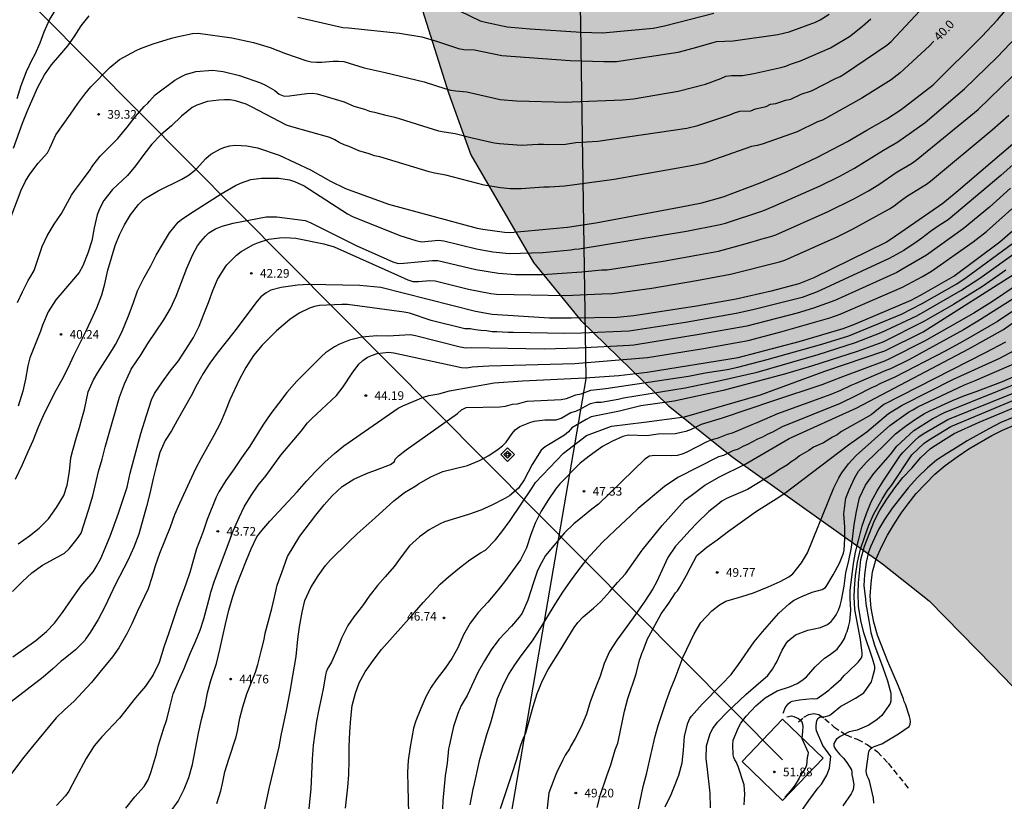
# Model space of a CAD drawing. Units: millimetres. Extents: x 585544 to 585894, y 4794540 to 4794791.
# Drawn here: x 585765 to 585850, y 4794688 to 4794755 of the extents above; entities that cross this region are included whole.
import ezdxf

# ---------------------------------------------------------------- set-up
doc = ezdxf.new("R2010")
doc.units = ezdxf.units.MM
doc.linetypes.add('TRAZOS_NORMALES', pattern=[0.75, 0.5, -0.25])
for name, color, linetype in [('010103', 9, 'LIMITE_MUNICIPAL'), ('010203', 9, 'Continuous'), ('020104', 34, 'Continuous'), ('020204', 9, 'Continuous'), ('020307', 24, 'Continuous'), ('020308', 9, 'Continuous'), ('060128', 7, 'TRAZOS_NORMALES'), ('100106', 63, 'Continuous'), ('220104', 9, 'LINEA_ELECTRICA'), ('220106', 9, 'Continuous'), ('990504', 63, 'Continuous')]:
    doc.layers.add(name, color=color, linetype=linetype)
doc.layers.add('020105', color=24, linetype='Continuous', lineweight=30)
doc.styles.add('ARIAL', font='ARIAL.TTF', dxfattribs={"height": 1})
doc.styles.add('ARIALI', font='ARIALI.TTF', dxfattribs={"height": 1})
doc.linetypes.add('LIMITE_MUNICIPAL', pattern='A,0.75,-0.32,0.75,-0.25,[205,DONOSTI.shx,S=0.375,R=0,X=0,Y=0],-1,0', length=3.07)
doc.linetypes.add('LINEA_ELECTRICA', pattern='A,7.5,-0.3,["E",Standard,S=0.25,R=0,X=-0.1,Y=-0.1],-0.3', length=8.1)

# ---------------------------------------------------------------- blocks, each defined once
blk = doc.blocks.new('HITOTE')
for p, q in [((0, 0.595), (-0.595, 0)), ((-0.595, 0), (0, -0.595)), ((0, 0.312), (-0.312, 0)), ((-0.312, 0), (0, -0.312)), ((0.595, 0), (0, 0.595)), ((0.312, 0), (0, 0.312)), ((0, -0.312), (0.312, 0)), ((0, -0.595), (0.595, 0))]:
    blk.add_line(p, q)
blk.add_circle((0, 0), 0.13)
blk = doc.blocks.new('COTAPU')
blk.add_circle((0, 0), 0.075)

msp = doc.modelspace()

# ---------------------------------------------------------------- hatches: boundary and pattern name
at = {"layer": '990504'}
msp.add_hatch(color=256, dxfattribs=at).paths.add_polyline_path([(585783.985, 4794790.135), (585894.067, 4794790.132), (585894.065, 4794733.411), (585891.73, 4794731.406), (585888.247, 4794728.302), (585879.919, 4794719.889), (585871.693, 4794708.036), (585868.698, 4794700.568), (585866.177, 4794694.498), (585862.924, 4794691.875), (585859.991, 4794691.756), (585856.076, 4794692.965), (585852.951, 4794694.855), (585848.706, 4794699.257), (585843.184, 4794704.885), (585839.166, 4794708.082), (585826.233, 4794717.265), (585820.662, 4794721.734), (585813.059, 4794729.112), (585808.964, 4794734.098), (585803.556, 4794743.406), (585801.622, 4794748.776), (585798.674, 4794758.093), (585796.071, 4794763.793), (585793.451, 4794767.633), (585789.613, 4794772.35), (585787.459, 4794775.158), (585784.108, 4794782.008), (585783.65, 4794788.244)])

# ---------------------------------------------------------------- linework, layer by layer
at = {"layer": '010103', "flags": 128}
for points in [[(585813.53, 4794724.059), (585813.541, 4794724.126), (585813.029, 4794756.404)], [(585764.103, 4794605.919), (585797.936, 4794633.353), (585798.115, 4794634.43), (585813.53, 4794724.059)]]:
    msp.add_lwpolyline(points, dxfattribs=at)
at = {"layer": '020104', "flags": 128}
for points, elevation in [([(585764.174, 4794715.384), (585764.783, 4794716.647), (585765.289, 4794717.77), (585765.7, 4794718.736), (585766.171, 4794719.902), (585766.616, 4794720.903), (585767.561, 4794722.818), (585768.093, 4794723.802), (585768.222, 4794724.011), (585768.763, 4794725.073), (585769.226, 4794726.083), (585770.265, 4794728.155), (585770.728, 4794729.121), (585771.226, 4794730.201), (585771.636, 4794731.313), (585771.9, 4794732.279), (585772.171, 4794733.435), (585772.477, 4794734.513), (585772.81, 4794735.574), (585773.178, 4794736.505), (585773.616, 4794737.367), (585774.14, 4794738.238), (585774.812, 4794739.136), (585775.227, 4794739.521), (585775.469, 4794739.687), (585776.525, 4794740.301), (585778.559, 4794741.319), (585779.208, 4794741.679), (585779.821, 4794742.212), (585780.633, 4794743.085), (585781.071, 4794743.461), (585781.914, 4794743.924), (585782.294, 4794744.075), (585782.727, 4794744.182), (585783.213, 4794744.246), (585784.192, 4794744.181), (585785.122, 4794744.015), (585786.991, 4794743.391), (585789.695, 4794742.132), (585791.417, 4794741.139), (585792.72, 4794740.518), (585796.434, 4794739.153), (585804.112, 4794737.083), (585804.589, 4794736.985), (585806.478, 4794736.72), (585806.966, 4794736.703), (585811.919, 4794737.152), (585814.363, 4794737.552), (585821.614, 4794738.883), (585823.526, 4794739.263), (585825.362, 4794739.791), (585828.58, 4794740.986), (585830.864, 4794741.949), (585833.523, 4794743.2), (585836.128, 4794744.559), (585837.804, 4794745.555), (585839.522, 4794746.53), (585840.761, 4794747.337), (585843.524, 4794749.464), (585847.745, 4794753.632), (585849.09, 4794755.086), (585851.315, 4794757.743)], 40.5), ([(585764.319, 4794748.287), (585764.678, 4794749.4), (585765.14, 4794750.601), (585765.628, 4794751.663), (585765.895, 4794752.107), (585766.315, 4794753.082), (585766.665, 4794754.03), (585767.12, 4794755.066), (585767.885, 4794756.303)], 38), ([(585764.369, 4794730.66), (585764.789, 4794731.583), (585765.287, 4794732.558), (585765.433, 4794732.785), (585765.786, 4794733.42), (585766.503, 4794735.498), (585766.923, 4794736.412), (585767.525, 4794737.414), (585768.162, 4794738.338), (585769.03, 4794739.932), (585769.288, 4794740.307), (585769.978, 4794741.213), (585770.65, 4794742.129), (585770.761, 4794742.32), (585770.882, 4794742.486), (585771.511, 4794743.297), (585773.039, 4794744.816), (585773.832, 4794745.793), (585774.53, 4794746.691), (585775.298, 4794747.599), (585775.626, 4794747.878), (585775.764, 4794748.053), (585776.256, 4794748.585), (585777.968, 4794749.862), (585778.473, 4794750.15), (585778.896, 4794750.35), (585779.769, 4794750.625), (585781.24, 4794750.72), (585781.689, 4794750.685), (585782.153, 4794750.617), (585783.566, 4794750.272), (585785.374, 4794749.628), (585785.806, 4794749.432), (585786.615, 4794748.961), (585786.994, 4794748.665), (585787.407, 4794748.486), (585787.885, 4794748.511), (585789.37, 4794748.71), (585789.83, 4794748.74), (585790.264, 4794748.672), (585792.613, 4794747.999), (585793.433, 4794747.615), (585794.352, 4794747.37), (585794.785, 4794747.2), (585795.227, 4794747.104), (585796.1, 4794746.856), (585796.99, 4794746.672), (585800.766, 4794745.498), (585801.24, 4794745.399), (585802.205, 4794745.265), (585803.676, 4794744.889), (585805.578, 4794744.457), (585806.026, 4794744.389), (585807.951, 4794744.25), (585809.375, 4794744.343), (585809.838, 4794744.341), (585810.295, 4794744.312), (585811.728, 4794744.341), (585812.634, 4794744.466), (585814.537, 4794744.585), (585822.232, 4794745.729), (585823.177, 4794745.952), (585825.95, 4794746.866), (585826.366, 4794747.046), (585826.819, 4794747.181), (585827.778, 4794747.211), (585828.177, 4794747.376), (585829.083, 4794747.603), (585829.482, 4794747.789), (585829.941, 4794747.852), (585830.351, 4794748.005), (585830.777, 4794748.138), (585831.233, 4794748.231), (585832.124, 4794748.653), (585833.025, 4794748.956), (585835.098, 4794750.023), (585835.501, 4794750.195), (585835.879, 4794750.403), (585839.539, 4794752.901), (585839.902, 4794753.214), (585843.226, 4794756.744)], 39.5), ([(585800.784, 4794756.708), (585804.376, 4794755.002), (585804.813, 4794754.889), (585806.708, 4794754.471), (585808.693, 4794754.297), (585813.1, 4794754.026), (585814.94, 4794753.97), (585819.329, 4794754.367), (585820.301, 4794754.564), (585824.565, 4794755.663)], 38), ([(585764.006, 4794743.994), (585764.783, 4794746.152), (585765.194, 4794747.17), (585766.094, 4794749.207), (585766.696, 4794750.339), (585767.307, 4794751.202), (585768.014, 4794752.039), (585768.704, 4794752.824), (585769.255, 4794753.6), (585769.866, 4794754.55), (585770.539, 4794755.431)], 38.5), ([(585788.588, 4794755.323), (585792.476, 4794754.417), (585792.968, 4794754.386), (585797.388, 4794753.93), (585799.333, 4794753.605), (585800.677, 4794753.201), (585802.498, 4794752.593), (585802.955, 4794752.523), (585803.874, 4794752.481), (585806.233, 4794752.003), (585812.136, 4794751.554), (585815.071, 4794751.468), (585816.143, 4794751.472), (585821.484, 4794752.284), (585822.893, 4794752.648), (585824.812, 4794753.206), (585826.232, 4794753.253), (585830.11, 4794753.798), (585831.069, 4794754.046), (585833.357, 4794754.889), (585833.758, 4794755.085), (585834.551, 4794755.56)], 38.5), ([(585763.795, 4794738.099), (585764.659, 4794740.353), (585765.037, 4794741.127), (585765.433, 4794741.737), (585766.157, 4794742.696), (585766.942, 4794743.595), (585767.148, 4794743.978), (585767.679, 4794745.136), (585768.945, 4794746.94), (585769.565, 4794747.855), (585770.168, 4794748.658), (585770.686, 4794749.294), (585772.326, 4794750.97), (585773.173, 4794751.644), (585774.618, 4794752.442), (585774.99, 4794752.6), (585776.09, 4794753.006), (585777.676, 4794753.501), (585778.127, 4794753.617), (585779.502, 4794753.886), (585779.986, 4794753.92), (585782.89, 4794753.515), (585784.771, 4794753.131), (585786.194, 4794752.681), (585787.543, 4794752.178), (585789.29, 4794751.561), (585789.749, 4794751.464), (585790.203, 4794751.413), (585790.665, 4794751.414), (585791.641, 4794751.512), (585792.114, 4794751.519), (585792.566, 4794751.466), (585794.341, 4794750.922), (585796.157, 4794750.538), (585799.511, 4794749.73), (585801.392, 4794749.107), (585801.824, 4794748.997), (585802.252, 4794748.932), (585803.21, 4794748.852), (585806.086, 4794748.203), (585807.512, 4794748.066), (585811.869, 4794747.962), (585812.313, 4794747.998), (585816.675, 4794748.155), (585817.615, 4794748.258), (585821.497, 4794748.923), (585823.858, 4794749.529), (585825.18, 4794750.015), (585825.616, 4794750.209), (585826.086, 4794750.259), (585827.052, 4794750.257), (585828.018, 4794750.429), (585830.349, 4794750.95), (585830.788, 4794751.088), (585831.21, 4794751.256), (585832.074, 4794751.527), (585834.652, 4794752.655), (585836.296, 4794753.642), (585837.427, 4794754.524), (585838.156, 4794755.154)], 39), ([(585764.422, 4794709.786), (585765.407, 4794710.486), (585766.237, 4794711.151), (585767.031, 4794711.963), (585767.737, 4794712.948), (585768.356, 4794713.984), (585768.647, 4794714.863), (585768.848, 4794716.054), (585768.981, 4794717.218), (585769.133, 4794717.887), (585769.449, 4794719.017), (585769.73, 4794719.861), (585769.909, 4794720.591), (585770.147, 4794721.418), (585770.477, 4794722.939), (585770.922, 4794723.974), (585771.301, 4794724.602), (585772.566, 4794726.58), (585772.824, 4794727.015), (585773.373, 4794728.095), (585773.956, 4794729.495), (585774.349, 4794730.556), (585774.733, 4794731.661), (585775.283, 4794732.749), (585775.876, 4794733.821), (585776.357, 4794734.735), (585776.898, 4794735.676), (585777.509, 4794736.66), (585778.259, 4794737.593), (585778.579, 4794737.864), (585779.565, 4794738.504), (585781.981, 4794740.034), (585783.209, 4794740.766), (585783.642, 4794740.962), (585784.521, 4794741.279), (585785.454, 4794741.407), (585786.945, 4794741.39), (585787.887, 4794741.243), (585788.305, 4794741.116), (585789.15, 4794740.732), (585792.89, 4794738.307), (585793.328, 4794738.083), (585797.431, 4794736.447), (585798.81, 4794736.01), (585799.277, 4794735.902), (585800.76, 4794736.032), (585801.228, 4794735.996), (585804.048, 4794735.288), (585805.451, 4794735.041), (585806.867, 4794734.896), (585809.774, 4794734.961), (585812.208, 4794735.21), (585812.494, 4794735.257), (585812.931, 4794735.284), (585822.204, 4794736.814), (585825.119, 4794737.402), (585825.566, 4794737.517), (585828.808, 4794738.569), (585829.702, 4794738.939), (585833.772, 4794740.745), (585835.469, 4794741.57), (585836.743, 4794742.248), (585839.24, 4794743.816), (585840.471, 4794744.533), (585842.851, 4794746.204), (585846.247, 4794749.12), (585849.07, 4794751.863), (585850.743, 4794753.615)], 41), ([(585763.924, 4794705.677), (585764.779, 4794706.55), (585765.599, 4794707.284), (585766.507, 4794707.949), (585767.52, 4794708.493), (585768.411, 4794708.993), (585768.817, 4794709.368), (585769.524, 4794710.232), (585769.859, 4794710.732), (585770.499, 4794712.706), (585770.882, 4794713.95), (585771.365, 4794716.036), (585771.681, 4794717.115), (585771.935, 4794718.149), (585772.216, 4794719.167), (585773.187, 4794722.471), (585773.597, 4794723.611), (585774.087, 4794724.681), (585774.172, 4794724.899), (585775.05, 4794726.172), (585775.636, 4794727.104), (585777.013, 4794729.159), (585777.598, 4794730.144), (585778.087, 4794731.188), (585779.002, 4794733.616), (585779.516, 4794734.808), (585779.928, 4794735.54), (585780.195, 4794735.923), (585780.601, 4794736.394), (585780.903, 4794736.674), (585781.464, 4794737.012), (585782.062, 4794737.241), (585783.001, 4794737.511), (585785.862, 4794738.057), (585786.769, 4794738.064), (585789.233, 4794737.73), (585789.664, 4794737.569), (585793.64, 4794735.591), (585796.812, 4794734.162), (585797.279, 4794734.035), (585797.768, 4794734.05), (585800.249, 4794734.287), (585800.713, 4794734.286), (585803.999, 4794733.491), (585805.952, 4794733.175), (585807.412, 4794733.086), (585809.76, 4794733.077), (585813.151, 4794733.306), (585814.874, 4794733.48), (585815.341, 4794733.482), (585820.198, 4794734.237), (585823.067, 4794734.744), (585824.969, 4794735.101), (585827.286, 4794735.727), (585827.762, 4794735.87), (585828.184, 4794735.968), (585828.632, 4794736.139), (585829.511, 4794736.356), (585829.928, 4794736.487), (585834.449, 4794738.521), (585836.662, 4794739.61), (585837.933, 4794740.295), (585838.831, 4794740.85), (585840.414, 4794741.954), (585841.671, 4794742.677), (585842.056, 4794742.941), (585847.416, 4794747.318), (585852.353, 4794752.101)], 41.5), ([(585763.941, 4794700.043), (585765.93, 4794701.451), (585766.855, 4794702.238), (585767.562, 4794702.954), (585768.252, 4794703.852), (585769.285, 4794705.36), (585769.871, 4794706.171), (585770.172, 4794706.554), (585770.888, 4794707.383), (585771.155, 4794707.81), (585771.563, 4794708.542), (585772.377, 4794710.474), (585773.095, 4794712.448), (585773.829, 4794714.701), (585774.108, 4794715.892), (585775.035, 4794719.327), (585775.504, 4794720.892), (585775.956, 4794722.249), (585776.213, 4794722.797), (585776.902, 4794723.808), (585777.557, 4794724.732), (585778.272, 4794725.604), (585778.926, 4794726.606), (585779.563, 4794727.634), (585780.061, 4794728.6), (585780.455, 4794729.636), (585780.883, 4794730.654), (585781.259, 4794731.68), (585781.653, 4794732.655), (585782.315, 4794733.709), (585782.462, 4794733.901), (585783.29, 4794734.739), (585783.688, 4794735.054), (585784.752, 4794735.668), (585785.209, 4794735.848), (585786.095, 4794736.127), (585787.023, 4794736.239), (585787.488, 4794736.264), (585788.422, 4794736.218), (585790.85, 4794735.728), (585791.749, 4794735.458), (585797.217, 4794733.028), (585798.099, 4794732.619), (585798.549, 4794732.455), (585799.036, 4794732.463), (585800.018, 4794732.549), (585800.468, 4794732.529), (585803.362, 4794731.82), (585805.295, 4794731.445), (585805.784, 4794731.385), (585811.737, 4794731.245), (585814.88, 4794731.402), (585815.816, 4794731.426), (585819.194, 4794731.882), (585823.083, 4794732.546), (585826.017, 4794733.094), (585830.242, 4794734.161), (585830.697, 4794734.307), (585835.237, 4794736.331), (585836.55, 4794736.999), (585839.765, 4794738.738), (585840.169, 4794739.013), (585840.553, 4794739.316), (585840.926, 4794739.57), (585841.303, 4794739.87), (585842.949, 4794740.887), (585843.316, 4794741.15), (585848.625, 4794745.564), (585850.073, 4794746.847)], 42), ([(585854.129, 4794745.849), (585849.378, 4794741.624), (585844.837, 4794737.789), (585844.055, 4794737.315), (585843.309, 4794736.794), (585842.933, 4794736.495), (585842.544, 4794736.222), (585842.16, 4794735.92), (585840.986, 4794735.138), (585839.733, 4794734.443), (585833.433, 4794731.533), (585833.042, 4794731.413), (585832.204, 4794731.084), (585827.939, 4794730.019), (585826.494, 4794729.689), (585822.128, 4794728.928), (585817.245, 4794728.182), (585813.127, 4794728.002), (585811.662, 4794727.971), (585807.214, 4794728.072), (585806.795, 4794728.068), (585805.814, 4794728.129), (585805.407, 4794728.124), (585804.919, 4794728.203), (585804.433, 4794728.221), (585803.958, 4794728.287), (585803.486, 4794728.388), (585803.03, 4794728.38), (585800.123, 4794729.1), (585798.253, 4794729.72), (585797.785, 4794729.818), (585792.891, 4794730.475), (585792.401, 4794730.49), (585790.484, 4794730.391), (585790.045, 4794730.32), (585789.609, 4794730.154), (585788.704, 4794729.739), (585787.893, 4794729.186), (585786.759, 4794728.212), (585785.522, 4794726.967), (585784.772, 4794726.06), (585784.109, 4794725.032), (585783.56, 4794724.021), (585782.719, 4794722.255), (585782.351, 4794721.281), (585781.914, 4794720.245), (585781.347, 4794719.174), (585780.239, 4794717.214), (585779.749, 4794716.274), (585778.368, 4794713.297), (585777.94, 4794712.296), (585777.547, 4794711.235), (585776.648, 4794708.955), (585776.246, 4794707.885), (585775.965, 4794706.902), (585775.658, 4794705.911), (585774.706, 4794703.917), (585774.243, 4794702.882), (585773.805, 4794702.028), (585773.126, 4794700.826), (585772.575, 4794700.042), (585771.463, 4794698.716), (585770.756, 4794697.818), (585769.988, 4794696.972), (585769.254, 4794696.204), (585768.434, 4794695.461), (585767.709, 4794694.754), (585765.648, 4794692.294), (585764.915, 4794691.378), (585763.579, 4794689.617)], 43), ([(585850.231, 4794740.527), (585848.408, 4794738.898), (585846.138, 4794737.031), (585842.95, 4794734.756), (585840.831, 4794733.497), (585840.398, 4794733.26), (585835.031, 4794730.818), (585833.183, 4794730.171), (585831.769, 4794729.721), (585827.411, 4794728.614), (585823.481, 4794727.913), (585817.647, 4794726.981), (585817.279, 4794726.944), (585812.857, 4794726.711), (585809.907, 4794726.619), (585803.584, 4794726.722), (585803.121, 4794726.707), (585802.643, 4794726.8), (585798.78, 4794727.775), (585798.326, 4794727.855), (585796.392, 4794727.742), (585795.418, 4794727.766), (585794.439, 4794727.699), (585793.977, 4794727.63), (585793.077, 4794727.388), (585792.187, 4794727.044), (585791.771, 4794726.82), (585790.99, 4794726.299), (585790.63, 4794725.975), (585788.519, 4794723.859), (585787.646, 4794722.89), (585786.914, 4794721.939), (585786.268, 4794721.076), (585785.579, 4794720.049), (585784.435, 4794718.245), (585783.728, 4794717.243), (585783.091, 4794716.284), (585782.359, 4794715.282), (585781.757, 4794714.28), (585781.543, 4794713.836), (585780.746, 4794711.904), (585780.414, 4794710.852), (585780.225, 4794710.417), (585779.841, 4794709.364), (585779.244, 4794707.32), (585778.912, 4794706.303), (585778.151, 4794704.275), (585777.442, 4794702.118), (585777.015, 4794700.883), (585776.615, 4794699.544), (585776.091, 4794698.49), (585775.411, 4794697.497), (585774.557, 4794696.502), (585773.169, 4794694.741), (585771.642, 4794693.136), (585770.995, 4794692.333), (585770.307, 4794691.253), (585769.405, 4794689.589), (585768.804, 4794688.414), (585768.52, 4794688.022), (585767.726, 4794687.184)], 43.5), ([(585773.735, 4794686.949), (585774.511, 4794687.926), (585775.304, 4794688.833), (585775.648, 4794689.408), (585775.896, 4794690.043), (585776.041, 4794690.504), (585776.365, 4794691.661), (585776.551, 4794692.399), (585776.986, 4794693.773), (585777.277, 4794694.608), (585777.522, 4794695.694), (585777.811, 4794696.825), (585778.282, 4794697.939), (585778.771, 4794699.035), (585779.293, 4794700.314), (585779.747, 4794701.35), (585780.141, 4794702.325), (585780.474, 4794703.316), (585781.027, 4794705.351), (585781.086, 4794705.612), (585781.384, 4794706.612), (585782.659, 4794709.97), (585782.992, 4794710.918), (585783.523, 4794712.085), (585783.961, 4794712.99), (585784.563, 4794713.966), (585785.175, 4794714.855), (585785.855, 4794715.718), (585787.139, 4794717.453), (585788.881, 4794719.537), (585789.433, 4794720.244), (585789.786, 4794720.601), (585791.954, 4794722.628), (585792.522, 4794723.362), (585793.289, 4794724.554), (585793.877, 4794725.325), (585794.231, 4794725.648), (585794.625, 4794725.93), (585795.042, 4794726.105), (585795.469, 4794726.237), (585796.446, 4794726.355), (585796.909, 4794726.315), (585802.748, 4794725.039), (585803.22, 4794725.009), (585803.673, 4794725.081), (585805.107, 4794725.174), (585812.558, 4794725.391), (585818.845, 4794725.892), (585823.673, 4794726.689), (585827.532, 4794727.379), (585830.358, 4794728.13), (585834.591, 4794729.339), (585835.481, 4794729.646), (585840.89, 4794731.989), (585842.604, 4794732.892), (585843.396, 4794733.361), (585846.988, 4794735.898), (585848.141, 4794736.787), (585850.34, 4794738.734)], 44), ([(585777.6, 4794686.649), (585778.263, 4794687.556), (585778.761, 4794688.592), (585779.18, 4794689.61), (585779.495, 4794690.74), (585780.018, 4794693.434), (585780.281, 4794694.607), (585780.578, 4794695.825), (585780.788, 4794696.92), (585781.06, 4794697.98), (585781.563, 4794699.465), (585781.86, 4794700.656), (585782.097, 4794701.708), (585782.333, 4794702.864), (585782.639, 4794704.064), (585782.98, 4794705.238), (585783.304, 4794706.186), (585784.151, 4794708.378), (585784.571, 4794709.353), (585785.051, 4794710.398), (585785.482, 4794710.947), (585786.172, 4794711.767), (585788.536, 4794714.281), (585789.347, 4794715.206), (585790.115, 4794716.052), (585790.918, 4794716.846), (585791.773, 4794717.606), (585792.585, 4794718.27), (585797.269, 4794721.514), (585797.67, 4794721.725), (585799.477, 4794722.476), (585799.93, 4794722.617), (585800.775, 4794722.766), (585801.716, 4794723.03), (585805.584, 4794723.699), (585808.034, 4794723.879), (585813.454, 4794724.151), (585816.361, 4794724.354), (585818.801, 4794724.645), (585826.686, 4794725.903), (585831.939, 4794727.286), (585835.749, 4794728.396), (585836.665, 4794728.747), (585841.634, 4794730.853), (585842.496, 4794731.309), (585845.321, 4794732.917), (585849.304, 4794735.906), (585850.407, 4794736.86)], 44.5), ([(585785.491, 4794685.708), (585786.159, 4794688.768), (585786.99, 4794692.246), (585787.158, 4794693.236), (585787.623, 4794695.383), (585787.945, 4794697.035), (585788.154, 4794698.381), (585788.457, 4794700.067), (585788.596, 4794701.57), (585788.746, 4794702.639), (585788.974, 4794703.899), (585789.208, 4794704.91), (585789.723, 4794706.033), (585790.342, 4794707.026), (585790.997, 4794707.933), (585791.419, 4794708.421), (585792.964, 4794709.949), (585793.724, 4794710.674), (585795.297, 4794712.046), (585796.912, 4794713.522), (585797.828, 4794714.221), (585798.806, 4794714.817), (585799.039, 4794714.975), (585800.095, 4794715.597), (585801.143, 4794716.055), (585803.274, 4794716.562), (585804.305, 4794717.01), (585805.101, 4794717.44), (585805.916, 4794717.98), (585806.29, 4794718.275), (585806.608, 4794718.583), (585807.134, 4794719.333), (585807.401, 4794719.664), (585807.781, 4794719.927), (585808.657, 4794720.296), (585809.043, 4794720.406), (585809.954, 4794720.507), (585810.931, 4794720.505), (585811.374, 4794720.652), (585812.202, 4794721.141), (585812.647, 4794721.268), (585813.067, 4794721.468), (585813.477, 4794721.707), (585813.9, 4794721.92), (585814.381, 4794722.029), (585814.833, 4794722.048), (585816.292, 4794722.293), (585816.75, 4794722.403), (585822.08, 4794723.282), (585824.992, 4794723.879), (585828.305, 4794724.647), (585833.59, 4794726.155), (585836.831, 4794727.184), (585839.044, 4794728.065), (585842.115, 4794729.5), (585845.938, 4794731.681), (585847.558, 4794732.75), (585850.915, 4794735.155)], 45.5), ([(585853.58, 4794734.048), (585848.67, 4794730.747), (585847.042, 4794729.727), (585842.776, 4794727.31), (585839.758, 4794725.783), (585839.317, 4794725.594), (585835.704, 4794724.221), (585833.92, 4794723.527), (585829.734, 4794722.155), (585825.294, 4794720.65), (585823.475, 4794720.106), (585822.61, 4794719.687), (585822.162, 4794719.518), (585821.238, 4794719.306), (585819.75, 4794719.262), (585818.777, 4794719.132), (585817.18, 4794719.177), (585816.711, 4794719.06), (585815.815, 4794718.673), (585814.954, 4794718.218), (585813.786, 4794717.388), (585813.016, 4794716.768), (585811.254, 4794714.998), (585810.886, 4794714.512), (585810.258, 4794713.623), (585809.629, 4794712.63), (585809.115, 4794711.576), (585808.738, 4794710.593), (585808.371, 4794709.454), (585807.848, 4794708.409), (585807.158, 4794707.476), (585806.478, 4794706.517), (585805.789, 4794705.645), (585805.038, 4794704.756), (585804.218, 4794703.892), (585803.495, 4794702.942), (585802.936, 4794701.94), (585802.422, 4794700.8), (585801.915, 4794699.886), (585801.338, 4794699.049), (585800.562, 4794698.046), (585800.14, 4794697.427), (585799.659, 4794696.582), (585799.222, 4794695.573), (585798.794, 4794694.494), (585798.606, 4794693.885), (585798.303, 4794692.251), (585798.128, 4794691.069), (585798.09, 4794690.062), (585798.097, 4794688.803), (585798.171, 4794686.52)], 47), ([(585849.833, 4794733.45), (585847.799, 4794732.047), (585845.279, 4794730.47), (585842.733, 4794729.024), (585839.169, 4794727.233), (585836.961, 4794726.433), (585833.023, 4794725.149), (585830.681, 4794724.45), (585825.373, 4794723.048), (585821.141, 4794722.141), (585818.256, 4794721.721), (585817.329, 4794721.487), (585816.87, 4794721.393), (585816.412, 4794721.261), (585813.967, 4794720.771), (585813.535, 4794720.553), (585812.276, 4794719.817), (585812.016, 4794719.468), (585811.646, 4794719.177), (585809.972, 4794718.168), (585809.626, 4794717.881), (585808.849, 4794716.667), (585808.169, 4794715.331), (585807.67, 4794714.607), (585806.901, 4794713.952), (585806.485, 4794713.706), (585805.378, 4794713.127), (585804.408, 4794712.705), (585803.342, 4794712.343), (585801.288, 4794711.706), (585800.898, 4794711.53), (585799.955, 4794711.021), (585799.108, 4794710.391), (585798.261, 4794709.632), (585797.52, 4794708.682), (585796.917, 4794707.854), (585796.149, 4794706.946), (585795.476, 4794706.205), (585794.779, 4794705.28), (585794.193, 4794704.452), (585793.452, 4794703.493), (585792.918, 4794702.743), (585792.377, 4794701.655), (585791.966, 4794700.62), (585791.512, 4794699.575), (585791.254, 4794699.148), (585791.142, 4794698.931), (585791.057, 4794698.722), (585790.997, 4794698.487), (585790.821, 4794697.427), (585790.627, 4794696.445), (585790.415, 4794695.523), (585790.213, 4794694.489), (585789.929, 4794692.413), (585789.841, 4794691.179), (585789.72, 4794688.616), (585789.506, 4794686.627)], 46), ([(585792.707, 4794686.966), (585792.914, 4794688.765), (585792.995, 4794689.876), (585793.049, 4794691.075), (585793.042, 4794692.264), (585793.095, 4794693.549), (585793.167, 4794694.704), (585793.308, 4794695.834), (585793.588, 4794696.903), (585793.905, 4794697.782), (585794.429, 4794698.749), (585795.1, 4794699.716), (585795.824, 4794700.666), (585798.697, 4794703.86), (585799.421, 4794704.733), (585800.914, 4794706.304), (585801.623, 4794706.942), (585802.564, 4794707.727), (585803.481, 4794708.41), (585804.398, 4794709.014), (585804.839, 4794709.26), (585805.685, 4794710.133), (585806.245, 4794710.848), (585806.951, 4794711.807), (585808.854, 4794714.631), (585809.14, 4794715.101), (585811.558, 4794717.648), (585813.546, 4794719.152), (585815.729, 4794719.977), (585818.542, 4794720.317), (585822.034, 4794720.777), (585828.591, 4794722.682), (585834.169, 4794724.719), (585839.359, 4794726.466), (585842.658, 4794728.116), (585845.665, 4794730.008), (585850.563, 4794733.138)], 46.5), ([(585850.332, 4794729.856), (585849.106, 4794729.004), (585846.098, 4794727.287), (585844.583, 4794726.455), (585840.227, 4794724.198), (585838.977, 4794723.654), (585838.55, 4794723.433), (585838.137, 4794723.253), (585836.836, 4794722.587), (585835.491, 4794721.935), (585830.487, 4794719.92), (585829.628, 4794719.451), (585829.193, 4794719.249), (585828.769, 4794719.016), (585828.339, 4794718.831), (585827.474, 4794718.373), (585827.069, 4794718.211), (585826.671, 4794717.994), (585826.225, 4794717.843), (585825.401, 4794717.429), (585824.985, 4794717.31), (585821.454, 4794715.532), (585820.296, 4794714.758), (585818.04, 4794712.855), (585817.376, 4794712.218), (585816.529, 4794711.449), (585814.932, 4794709.947), (585813.569, 4794708.437), (585812.776, 4794707.434), (585812.138, 4794706.562), (585811.484, 4794705.612), (585810.864, 4794704.671), (585809.471, 4794702.372), (585808.86, 4794701.414), (585807.877, 4794700.115), (585807.335, 4794699.348), (585806.801, 4794698.537), (585806.286, 4794697.484), (585805.841, 4794696.405), (585805.254, 4794694.326), (585804.912, 4794693.3), (585804.589, 4794692.178), (585804.283, 4794691.039), (585803.792, 4794688.805), (585803.732, 4794688.605), (585803.471, 4794687.232)], 48), ([(585806.117, 4794686.923), (585807.167, 4794690.037), (585807.499, 4794691.098), (585807.848, 4794692.306), (585808.028, 4794692.794), (585808.319, 4794693.481), (585808.957, 4794695.751), (585809.298, 4794696.855), (585809.743, 4794697.978), (585810.241, 4794698.935), (585811.36, 4794700.713), (585811.936, 4794701.679), (585812.495, 4794702.576), (585812.814, 4794702.995), (585813.263, 4794703.483), (585814.161, 4794704.253), (585814.792, 4794704.829), (585815.577, 4794705.667), (585816.25, 4794706.461), (585816.923, 4794707.211), (585818.369, 4794709.251), (585820.094, 4794711.397), (585822.098, 4794713.596), (585822.603, 4794713.988), (585823.791, 4794714.859), (585825.055, 4794715.602), (585827.272, 4794716.689), (585831.089, 4794718.905), (585836.921, 4794721.54), (585846.625, 4794726.659), (585849.624, 4794728.327), (585851.226, 4794729.464)], 48.5), ([(585849.8, 4794727.231), (585848.039, 4794726.315), (585839.283, 4794721.831), (585838.167, 4794720.954), (585835.609, 4794719.492), (585835.226, 4794719.227), (585834.823, 4794719.013), (585834.061, 4794718.53), (585833.182, 4794718.147), (585832.793, 4794717.878), (585831.985, 4794717.406), (585831.635, 4794717.129), (585831.266, 4794716.887), (585830.925, 4794716.636), (585830.15, 4794716.151), (585829.754, 4794715.865), (585827.477, 4794714.489), (585825.658, 4794713.729), (585825.251, 4794713.489), (585824.916, 4794713.189), (585824.135, 4794712.59), (585823.093, 4794711.58), (585822.509, 4794710.976), (585821.707, 4794710.077), (585821.25, 4794709.606), (585820.604, 4794708.604), (585819.609, 4794706.489), (585819.3, 4794705.923), (585818.612, 4794704.851), (585817.595, 4794703.404), (585816.183, 4794701.486), (585815.554, 4794700.501), (585815.1, 4794699.457), (585814.751, 4794698.353), (585814.288, 4794697.205), (585813.886, 4794696.143), (585813.571, 4794695.082), (585813.1, 4794693.986), (585812.585, 4794692.976), (585812.206, 4794692.331), (585812.086, 4794692.096), (585811.725, 4794691.547), (585811.501, 4794691.146), (585810.986, 4794690.076), (585810.918, 4794689.867), (585810.533, 4794688.901), (585810.311, 4794688.275), (585810.038, 4794685.929)], 49), ([(585814.468, 4794687.005), (585814.757, 4794688.126), (585815.303, 4794689.744), (585815.654, 4794690.693), (585816.046, 4794691.988), (585816.259, 4794692.58), (585816.336, 4794692.841), (585816.834, 4794695.353), (585817.123, 4794696.431), (585817.849, 4794698.552), (585818.146, 4794699.743), (585818.223, 4794699.987), (585818.368, 4794700.404), (585818.448, 4794700.569), (585818.833, 4794701.587), (585818.936, 4794701.805), (585820.027, 4794703.747), (585820.69, 4794704.68), (585821.267, 4794705.56), (585821.414, 4794705.743), (585821.663, 4794706.109), (585822.213, 4794707.093), (585822.54, 4794707.755), (585823.089, 4794708.791), (585823.962, 4794709.517), (585824.844, 4794710.138), (585825.849, 4794710.885), (585828.272, 4794712.628), (585829.956, 4794713.688), (585830.697, 4794714.18), (585836.223, 4794718.352), (585837.801, 4794719.466), (585839.672, 4794721.053), (585840.852, 4794721.796), (585845.295, 4794724.016), (585849.3, 4794725.839), (585850.976, 4794726.738)], 49.5), ([(585824.28, 4794686.99), (585824.255, 4794688.267), (585823.999, 4794690.548), (585823.909, 4794691.216), (585823.928, 4794692.353), (585824.261, 4794693.405), (585824.493, 4794693.832), (585824.88, 4794694.381), (585825.709, 4794695.245), (585827.35, 4794696.774), (585828.205, 4794697.543), (585829.233, 4794698.417), (585829.638, 4794698.957), (585829.879, 4794699.358), (585829.982, 4794699.55), (585830.471, 4794700.62), (585830.832, 4794701.195), (585830.97, 4794701.378), (585831.626, 4794701.946), (585832.709, 4794702.352), (585833.795, 4794702.582), (585834.392, 4794702.834), (585834.558, 4794702.96), (585834.705, 4794703.097), (585834.858, 4794703.27), (585835.14, 4794703.668), (585835.363, 4794704.073), (585835.497, 4794704.483), (585835.596, 4794704.922), (585835.832, 4794706.132), (585835.991, 4794707.289), (585836.24, 4794708.358), (585836.465, 4794709.491), (585836.714, 4794711.443), (585836.903, 4794712.605), (585837.175, 4794713.763), (585837.691, 4794714.874), (585838.39, 4794715.885), (585839.848, 4794717.533), (585840.392, 4794718.253), (585841.854, 4794719.589), (585843.511, 4794720.643), (585844.523, 4794721.143), (585849.084, 4794722.996), (585853.662, 4794724.824)], 51), ([(585820.364, 4794687.081), (585820.888, 4794688.152), (585821.179, 4794688.848), (585821.529, 4794689.796), (585821.827, 4794690.866), (585821.96, 4794691.978), (585822.022, 4794693.184), (585822.311, 4794694.306), (585822.5, 4794694.706), (585822.646, 4794694.907), (585823.561, 4794695.945), (585825.244, 4794697.639), (585826.064, 4794698.52), (585826.701, 4794699.375), (585828.053, 4794701.318), (585828.777, 4794702.208), (585830.183, 4794703.805), (585831.09, 4794704.626), (585831.453, 4794704.889), (585831.851, 4794705.108), (585832.241, 4794705.284), (585833.081, 4794705.61), (585833.939, 4794705.849), (585834.212, 4794706.034), (585834.347, 4794706.189), (585834.893, 4794707.122), (585835.427, 4794708.127), (585835.795, 4794709.001), (585835.853, 4794709.244), (585835.901, 4794710.252), (585835.889, 4794711.277), (585835.811, 4794712.403), (585835.954, 4794713.53), (585835.995, 4794713.738), (585836.269, 4794714.469), (585836.726, 4794715.485), (585837.084, 4794716.068), (585837.779, 4794716.859), (585838.51, 4794717.586), (585839.276, 4794718.308), (585840.266, 4794719.292), (585841.151, 4794719.967), (585842.001, 4794720.576), (585842.774, 4794721.055), (585843.259, 4794721.3), (585845.204, 4794722.195), (585846.174, 4794722.586), (585847.257, 4794722.965), (585849.516, 4794723.82), (585850.45, 4794724.228)], 50.5), ([(585827.196, 4794687.25), (585827.251, 4794688.162), (585827.203, 4794688.987), (585826.684, 4794690.558), (585826.508, 4794690.948), (585826.394, 4794691.121), (585826.306, 4794691.329), (585826.253, 4794691.554), (585826.205, 4794692.431), (585826.246, 4794692.847), (585826.7, 4794693.918), (585826.914, 4794694.301), (585827.363, 4794694.894), (585828.199, 4794695.802), (585829.02, 4794696.501), (585830.041, 4794697.097), (585831.185, 4794697.477), (585831.783, 4794697.732), (585832.189, 4794697.995), (585832.578, 4794698.318), (585833.328, 4794699.173), (585834.132, 4794699.907), (585834.538, 4794700.179), (585835.223, 4794700.699), (585835.646, 4794701.252), (585835.875, 4794701.627), (585836.015, 4794702.043), (585836.097, 4794702.227), (585836.225, 4794702.637), (585836.335, 4794703.076), (585836.419, 4794704.025), (585836.365, 4794705.097), (585836.35, 4794705.779), (585836.639, 4794708.092), (585836.817, 4794709.077), (585837.101, 4794710.199), (585837.403, 4794711.357), (585837.758, 4794712.426), (585838.167, 4794713.43), (585838.707, 4794714.381), (585839.268, 4794715.307), (585840.64, 4794717.371), (585840.924, 4794717.697), (585841.946, 4794718.741), (585842.299, 4794719.039), (585842.678, 4794719.298), (585844.8, 4794720.535), (585854.028, 4794724.266)], 51.5), ([(585830.572, 4794695.158), (585830.582, 4794695.225), (585830.736, 4794695.625), (585831.011, 4794695.965), (585831.167, 4794696.114), (585831.349, 4794696.202), (585831.973, 4794696.318), (585833.084, 4794696.42), (585833.301, 4794696.412), (585833.509, 4794696.431), (585834.209, 4794696.921), (585834.547, 4794697.192), (585834.693, 4794697.341), (585835.566, 4794698.118), (585835.833, 4794698.432), (585836.175, 4794698.73), (585837.048, 4794699.583), (585837.324, 4794699.946), (585837.4, 4794700.154), (585837.399, 4794700.356), (585837.244, 4794701.522), (585837.054, 4794702.612), (585836.755, 4794704.122), (585836.701, 4794705.23), (585836.727, 4794705.935), (585836.821, 4794707.044), (585836.986, 4794708.225), (585837.265, 4794709.347), (585837.614, 4794710.434), (585837.97, 4794711.414), (585838.403, 4794712.388), (585839.116, 4794713.662), (585839.599, 4794714.403), (585839.926, 4794714.851), (585841.693, 4794717.477), (585842.763, 4794718.497), (585843.142, 4794718.766), (585845.077, 4794719.927), (585850.562, 4794722.241)], 52), ([(585850.515, 4794720.743), (585849.374, 4794720.286), (585848.339, 4794719.746), (585846.484, 4794718.693), (585845.61, 4794718.166), (585844.706, 4794717.604), (585843.826, 4794717.018), (585843.047, 4794716.373), (585842.169, 4794715.526), (585841.368, 4794714.651), (585839.985, 4794712.883), (585839.333, 4794711.901), (585838.822, 4794711.033), (585838.107, 4794709.529), (585837.95, 4794709.09), (585837.741, 4794708.223), (585837.611, 4794707.126), (585837.534, 4794706.207), (585837.683, 4794705.022), (585837.703, 4794704.601), (585837.966, 4794703.18), (585838.138, 4794702.132), (585838.452, 4794701.043), (585839.174, 4794699.109), (585839.584, 4794697.961), (585839.875, 4794696.884), (585839.888, 4794696.653), (585839.879, 4794696.191), (585839.803, 4794696), (585839.691, 4794695.816), (585839.097, 4794694.953), (585838.701, 4794694.619), (585837.966, 4794694.12), (585836.952, 4794693.706), (585836.285, 4794693.554), (585836.094, 4794693.475), (585835.67, 4794693.23), (585835.488, 4794693.142), (585835.151, 4794692.888), (585834.936, 4794692.548), (585834.955, 4794692.331), (585835.034, 4794692.141), (585835.139, 4794691.959), (585835.428, 4794691.622), (585835.786, 4794691.268), (585836.074, 4794690.914), (585836.468, 4794690.283), (585836.496, 4794690.057), (585836.497, 4794689.857), (585836.559, 4794689.606), (585836.675, 4794688.99), (585836.608, 4794688.573), (585836.54, 4794688.382), (585836.437, 4794688.199), (585835.722, 4794687.17)], 53), ([(585838.394, 4794687.386), (585838.379, 4794687.824), (585838.033, 4794689.316), (585837.949, 4794689.529), (585837.835, 4794689.748), (585837.762, 4794689.949), (585837.749, 4794690.174), (585837.963, 4794691.849), (585838.092, 4794692.042), (585838.24, 4794692.168), (585838.422, 4794692.28), (585839.097, 4794692.531), (585840.547, 4794693.386), (585841.474, 4794694.024), (585841.55, 4794694.214), (585841.572, 4794694.428), (585841.547, 4794694.641), (585841.492, 4794694.872), (585841.131, 4794695.937), (585841.035, 4794696.162), (585840.956, 4794696.404), (585840.529, 4794697.492), (585839.604, 4794699.639), (585838.72, 4794701.904), (585838.411, 4794703.023), (585838.173, 4794704.242), (585838.096, 4794705.279), (585838.167, 4794706.358), (585838.303, 4794707.373), (585838.611, 4794708.513), (585839.103, 4794709.6), (585839.578, 4794710.539), (585840.094, 4794711.426), (585840.782, 4794712.449), (585841.37, 4794713.265), (585842.07, 4794714.145), (585843.679, 4794715.82), (585844.564, 4794716.56), (585845.603, 4794717.318), (585846.63, 4794718.012), (585848.621, 4794719.167), (585849.52, 4794719.611), (585850.543, 4794720.055)], 53.5), ([(585830.889, 4794694.845), (585831.278, 4794694.942), (585831.495, 4794694.892), (585831.695, 4794694.806), (585831.878, 4794694.703), (585832.044, 4794694.582), (585832.166, 4794694.409), (585832.245, 4794694.219), (585832.273, 4794694.002), (585832.223, 4794693.602), (585832.192, 4794692.977), (585832.72, 4794691.773), (585832.703, 4794691.547), (585832.644, 4794691.33), (585832.569, 4794690.687), (585832.51, 4794690.487), (585832.415, 4794690.287), (585832.045, 4794689.746), (585831.96, 4794689.546), (585831.607, 4794688.963), (585831.202, 4794688.457), (585830.701, 4794687.907)], 52)]:
    msp.add_lwpolyline(points, dxfattribs=dict(at, elevation=elevation))
at = {"layer": '020105', "flags": 128}
for points, elevation in [([(585843.587, 4794753.226), (585843.228, 4794752.844), (585840.675, 4794750.487), (585839.911, 4794749.894), (585837.377, 4794748.314), (585833.952, 4794746.409), (585833.537, 4794746.26), (585831.769, 4794745.415), (585828.745, 4794744.324), (585828.302, 4794744.216), (585827.837, 4794744.126), (585824.142, 4794742.827), (585823.691, 4794742.693), (585822.776, 4794742.484), (585815.964, 4794741.289), (585811.674, 4794740.714), (585810.318, 4794740.625), (585809.858, 4794740.628), (585807.922, 4794740.466), (585806.967, 4794740.474), (585806.116, 4794740.572), (585804.713, 4794740.801), (585801.393, 4794741.663), (585800.414, 4794741.836), (585799.945, 4794741.945), (585795.689, 4794743.238), (585795.239, 4794743.334), (585794.776, 4794743.503), (585793.873, 4794743.773), (585793.05, 4794744.141), (585792.603, 4794744.286), (585792.181, 4794744.49), (585791.793, 4794744.715), (585791.375, 4794744.905), (585788.065, 4794745.826), (585787.603, 4794745.976), (585784.595, 4794747.573), (585784.142, 4794747.781), (585783.211, 4794748.069), (585782.733, 4794748.158), (585782.251, 4794748.169), (585781.767, 4794748.149), (585780.791, 4794748.021), (585779.867, 4794747.712), (585779.474, 4794747.518), (585778.524, 4794746.749), (585777.66, 4794745.919), (585776.762, 4794745.141), (585775.968, 4794744.329), (585775.287, 4794743.457), (585774.546, 4794742.455), (585773.873, 4794741.626), (585772.578, 4794740.412), (585771.828, 4794739.462), (585771.467, 4794738.817), (585771.245, 4794738.225), (585770.982, 4794737.113), (585770.78, 4794735.974), (585770.448, 4794734.904), (585770.011, 4794733.834), (585769.685, 4794733.242), (585769.038, 4794732.467), (585767.658, 4794730.879), (585767.013, 4794729.859), (585766.524, 4794728.693), (585766.354, 4794728.177), (585765.421, 4794725.862), (585765.26, 4794725.167), (585765.049, 4794724.037), (585764.83, 4794722.994), (585764.403, 4794721.689)], 40), ([(585850.422, 4794744.328), (585845.538, 4794740.151), (585844.382, 4794739.215), (585839.906, 4794736.129), (585839.49, 4794735.873), (585833.216, 4794732.788), (585831.915, 4794732.258), (585829.516, 4794731.637), (585826.51, 4794730.952), (585823.083, 4794730.348), (585817.655, 4794729.489), (585816.202, 4794729.349), (585812.274, 4794729.293), (585810.349, 4794729.311), (585805.412, 4794729.629), (585803.969, 4794729.885), (585795.785, 4794731.938), (585793.952, 4794732.132), (585789.538, 4794732.199), (585788.576, 4794732.157), (585787.163, 4794731.96), (585786.271, 4794731.719), (585785.858, 4794731.493), (585785.394, 4794731.133), (585785.066, 4794730.767), (585783.076, 4794728.09), (585781.628, 4794726.285), (585780.991, 4794725.413), (585780.405, 4794724.524), (585779.89, 4794723.593), (585779.374, 4794722.601), (585778.162, 4794720.467), (585777.673, 4794719.561), (585777.113, 4794718.725), (585776.659, 4794717.68), (585776.336, 4794716.48), (585776.09, 4794715.437), (585775.811, 4794714.151), (585775.522, 4794713.02), (585774.841, 4794710.646), (585774.405, 4794709.498), (585773.908, 4794708.358), (585772.835, 4794706.303), (585771.908, 4794704.361), (585771.341, 4794703.264), (585770.653, 4794702.149), (585770.3, 4794701.635), (585770.171, 4794701.452), (585769.385, 4794700.64), (585768.331, 4794699.792), (585768.141, 4794699.669), (585767.398, 4794698.998), (585766.569, 4794698.281), (585763.811, 4794696.156)], 42.5), ([(585781.583, 4794687.374), (585781.925, 4794688.46), (585782.073, 4794689.076), (585782.276, 4794690.084), (585782.643, 4794691.18), (585783.257, 4794693.119), (585783.384, 4794693.606), (585783.586, 4794694.745), (585783.832, 4794695.718), (585784.173, 4794696.84), (585784.926, 4794698.72), (585785.131, 4794699.363), (585785.437, 4794700.511), (585785.674, 4794701.528), (585785.784, 4794702.076), (585786.362, 4794704.215), (585786.565, 4794705.197), (585786.82, 4794706.214), (585787.213, 4794707.336), (585787.717, 4794708.694), (585788.775, 4794710.471), (585790.145, 4794712.284), (585790.878, 4794713.165), (585791.568, 4794713.942), (585792.44, 4794714.746), (585793.426, 4794715.393), (585794.526, 4794715.885), (585795.557, 4794716.256), (585796.596, 4794716.661), (585796.951, 4794716.906), (585797.002, 4794717.115), (585797.296, 4794717.412), (585797.952, 4794717.925), (585802.402, 4794721.076), (585802.75, 4794721.376), (585803.144, 4794721.579), (585806.054, 4794721.642), (585806.548, 4794721.709), (585807.149, 4794721.861), (585807.583, 4794721.884), (585807.996, 4794722.023), (585808.435, 4794722.129), (585811.364, 4794722.268), (585811.816, 4794722.344), (585812.643, 4794722.683), (585813.095, 4794722.76), (585813.924, 4794723.075), (585815.243, 4794723.216), (585822.382, 4794724.294), (585823.812, 4794724.566), (585825.72, 4794724.865), (585826.633, 4794725.055), (585829.191, 4794725.714), (585833.91, 4794727.058), (585836.249, 4794727.764), (585840.801, 4794729.656), (585842.573, 4794730.564), (585845.586, 4794732.275), (585846.387, 4794732.823), (585850.393, 4794735.757)], 45), ([(585851.996, 4794731.954), (585847.397, 4794729.037), (585846.156, 4794728.284), (585841.42, 4794725.686), (585839.851, 4794724.921), (585839.44, 4794724.784), (585836.856, 4794723.653), (585836.409, 4794723.479), (585835.528, 4794723.062), (585834.676, 4794722.691), (585830.065, 4794721.02), (585828.297, 4794720.248), (585827.868, 4794720.093), (585826.166, 4794719.376), (585825.714, 4794719.234), (585824.86, 4794718.911), (585824.409, 4794718.772), (585823.969, 4794718.6), (585822.247, 4794717.721), (585821.825, 4794717.541), (585821.387, 4794717.427), (585820.914, 4794717.399), (585819.456, 4794717.44), (585819.001, 4794717.374), (585818.616, 4794717.123), (585814.592, 4794713.222), (585814.021, 4794712.802), (585813.218, 4794712.121), (585812.475, 4794711.526), (585811.654, 4794710.749), (585810.007, 4794708.795), (585809.483, 4794707.845), (585809.295, 4794707.41), (585808.944, 4794706.384), (585808.493, 4794704.923), (585807.987, 4794703.817), (585807.737, 4794703.452), (585807.082, 4794702.676), (585805.977, 4794701.523), (585805.313, 4794700.643), (585804.729, 4794699.702), (585804.187, 4794698.735), (585803.226, 4794696.707), (585802.728, 4794695.827), (585802.428, 4794695.148), (585802.07, 4794694.018), (585801.815, 4794692.974), (585801.689, 4794692.305), (585801.629, 4794692.088), (585801.506, 4794690.854), (585801.347, 4794689.742), (585801.134, 4794687.597), (585801.094, 4794686.893)], 47.5), ([(585817.785, 4794685.669), (585818.47, 4794688.841), (585818.776, 4794689.998), (585819.149, 4794691.693), (585819.218, 4794691.919), (585819.48, 4794693.066), (585819.752, 4794694.11), (585820.469, 4794696.274), (585820.82, 4794697.223), (585821.213, 4794698.197), (585821.915, 4794700.033), (585822.858, 4794702.027), (585823.443, 4794702.994), (585824.393, 4794703.997), (585825.058, 4794704.531), (585825.62, 4794704.847), (585826.791, 4794705.192), (585826.99, 4794705.236), (585828.004, 4794705.572), (585829.26, 4794706.083), (585830.299, 4794706.531), (585831.061, 4794706.952), (585831.391, 4794707.215), (585832.138, 4794708.144), (585832.673, 4794709.018), (585834.953, 4794714.632), (585835.388, 4794715.509), (585835.634, 4794715.928), (585836.211, 4794716.716), (585836.865, 4794717.434), (585839.784, 4794720.024), (585841.388, 4794721.172), (585841.788, 4794721.388), (585842.202, 4794721.644), (585846.249, 4794723.538), (585847.111, 4794723.871), (585851.166, 4794725.653)], 50), ([(585832.135, 4794686.683), (585832.79, 4794687.633), (585833.6, 4794688.705), (585833.875, 4794689.037), (585834.349, 4794689.812), (585834.579, 4794690.421), (585834.695, 4794691.42), (585833.995, 4794692.371), (585833.441, 4794693.627), (585833.405, 4794693.844), (585833.404, 4794694.087), (585833.488, 4794694.53), (585833.591, 4794694.721), (585833.756, 4794694.844), (585834.107, 4794694.853), (585834.532, 4794694.96), (585834.705, 4794695.082), (585835.543, 4794695.781), (585835.777, 4794695.887), (585836.824, 4794696.475), (585837.533, 4794696.93), (585838.215, 4794697.882), (585838.273, 4794698.102), (585838.493, 4794698.98), (585838.48, 4794699.206), (585838.299, 4794699.898), (585837.545, 4794702.105), (585837.266, 4794703.182), (585837.087, 4794704.402), (585837.045, 4794705.552), (585837.07, 4794706.435), (585837.284, 4794708.44), (585837.585, 4794709.609), (585838.456, 4794711.808), (585838.925, 4794712.717), (585839.524, 4794713.657), (585840.218, 4794714.632), (585840.912, 4794715.525), (585841.696, 4794716.348), (585842.462, 4794717.265), (585843.299, 4794718.028), (585844.421, 4794718.758), (585845.354, 4794719.32), (585847.506, 4794720.311), (585849.576, 4794721.176), (585850.67, 4794721.651)], 52.5)]:
    msp.add_lwpolyline(points, dxfattribs=dict(at, elevation=elevation))
at = {"layer": '060128'}
msp.add_polyline3d([(585831.886, 4794694.414, 51.953), (585832.348, 4794694.814, 52.174), (585832.785, 4794695.049, 52.304), (585833.207, 4794695.142, 52.42), (585833.638, 4794695.045, 52.468), (585834.171, 4794694.684, 52.634), (585834.953, 4794693.984, 52.875), (585836.001, 4794693.286, 53.017), (585836.972, 4794692.911, 53.253), (585837.836, 4794692.452, 53.419), (585838.726, 4794691.827, 53.595), (585839.651, 4794690.847, 53.932), (585841.403, 4794688.654, 54.564)], dxfattribs=at)
at = {"layer": '100106', "flags": 128}
msp.add_lwpolyline([(585783.985, 4794790.135), (585783.65, 4794788.244), (585784.108, 4794782.008), (585787.459, 4794775.158), (585789.613, 4794772.35), (585793.451, 4794767.633), (585796.071, 4794763.793), (585798.674, 4794758.093), (585801.622, 4794748.776), (585803.556, 4794743.406), (585808.964, 4794734.098), (585813.059, 4794729.112), (585820.662, 4794721.734), (585826.233, 4794717.265), (585839.166, 4794708.082), (585843.184, 4794704.885), (585848.706, 4794699.257), (585852.951, 4794694.855)], dxfattribs=at)
at = {"layer": '220104'}
msp.add_polyline3d([(585830.516, 4794691.138, 52.111), (585732.093, 4794790.136, 44.764)], dxfattribs=at)
at = {"layer": '220106'}
msp.add_polyline3d([(585830.514, 4794694.66, 52.083), (585827.007, 4794690.996, 51.834), (585830.517, 4794687.615, 52.139), (585834.024, 4794691.279, 52.388), (585830.514, 4794694.66, 52.083)], dxfattribs=at)

# ---------------------------------------------------------------- block references
at = {"layer": '010203', "rotation": 359.9987685839998}
msp.add_blockref('HITOTE', (585806.734, 4794717.506, 45.939), dxfattribs=at)
at = {"layer": '020204', "rotation": 359.9987685839998}
for p in [(585771.373, 4794746.91, 39.321), (585784.573, 4794733.171, 42.29), (585768.114, 4794727.898, 40.244), (585794.476, 4794722.608, 44.19), (585813.343, 4794714.341, 47.332), (585781.678, 4794710.881, 43.724), (585824.866, 4794707.327, 49.767), (585801.232, 4794703.395, 46.737), (585782.787, 4794698.109, 44.76), (585829.798, 4794690.088, 51.882), (585812.629, 4794688.264, 49.197)]:
    msp.add_blockref('COTAPU', p, dxfattribs=at)

# ---------------------------------------------------------------- texts
at = {"layer": '020307', "style": 'ARIALI'}
msp.add_text('40.0', height=0.75, rotation=46.77877, dxfattribs=at).set_placement((585844.065, 4794753.187, 39.999))
at = {"layer": '020308', "style": 'ARIAL'}
for s, p in [('39.32', (585772.123, 4794746.535, 39.32)), ('42.29', (585785.323, 4794732.796, 42.289)), ('40.24', (585768.864, 4794727.523, 40.243)), ('44.19', (585795.226, 4794722.233, 44.189)), ('47.33', (585814.093, 4794713.966, 47.331)), ('43.72', (585782.428, 4794710.506, 43.723)), ('49.77', (585825.616, 4794706.952, 49.766)), ('46.74', (585798.056, 4794703.165, 46.736)), ('44.76', (585783.537, 4794697.734, 44.759)), ('51.88', (585830.548, 4794689.713, 51.881)), ('49.20', (585813.379, 4794687.889, 49.196))]:
    msp.add_text(s, height=0.75, rotation=359.99877, dxfattribs=at).set_placement(p)

doc.saveas('drawing.dxf')
